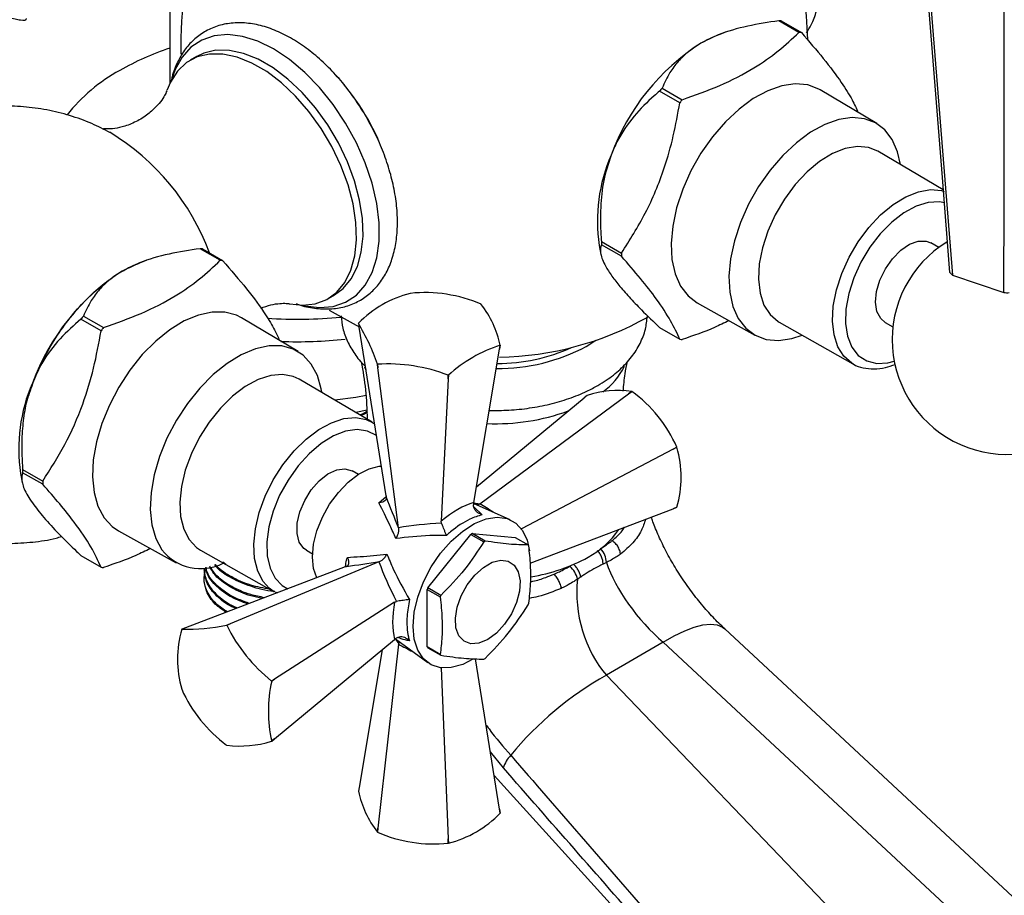
# Model space of a CAD drawing. Units: millimetres. Extents: x 5 to 995, y 5 to 995.
# Drawn here: x 162 to 215, y 769 to 817 of the extents above; entities that cross this region are included whole.
import ezdxf

# ---------------------------------------------------------------- set-up
doc = ezdxf.new("R2010")
doc.units = ezdxf.units.MM

msp = doc.modelspace()

# ---------------------------------------------------------------- linework, layer by layer
at = {"color": 7, "linetype": 'Continuous', "lineweight": 25}
for p, q in [((169.845, 823.53), (169.845, 813.06)), ((204.115, 815.85), (203.019, 816.483)), ((203.153, 816.471), (204.249, 815.838)), ((200.076, 815.838), (199.892, 815.774)), ((171.326, 814.539), (170.972, 814.335)), ((197.628, 812.016), (196.532, 812.648)), ((196.666, 812.815), (197.762, 812.183)), ((208.357, 810.88), (205.271, 812.719)), ((211.982, 807.267), (208.415, 809.374)), ((193.355, 804.461), (194.451, 803.829)), ((172.595, 803.431), (171.499, 804.064)), ((171.633, 804.052), (172.729, 803.419)), ((193.236, 804.244), (193.331, 803.75)), ((194.451, 803.65), (193.355, 804.282)), ((211.738, 804.136), (211.311, 804.383)), ((168.556, 803.418), (168.373, 803.355)), ((212.481, 802.619), (215.286, 801.672)), ((178.471, 801.344), (178.825, 801.548)), ((182.953, 801.631), (182.949, 801.63)), ((186.816, 801.032), (186.813, 801.034)), ((198.572, 801.114), (201.708, 799.362)), ((166.108, 799.596), (165.012, 800.229)), ((165.146, 800.396), (166.242, 799.763)), ((176.837, 798.46), (173.751, 800.3)), ((180.122, 799.997), (180.156, 799.783)), ((181.633, 790.593), (180.156, 799.783)), ((196.532, 799.763), (197.628, 799.13)), ((203.041, 800.064), (207.062, 797.796)), ((208.811, 800.052), (209.238, 799.806)), ((186.403, 790.241), (187.817, 798.598)), ((187.851, 798.804), (187.817, 798.598)), ((187.817, 798.598), (187.849, 798.801)), ((180.45, 797.621), (180.527, 797.473)), ((181.156, 797.768), (181.16, 797.767)), ((181.182, 797.571), (181.156, 797.768)), ((181.16, 797.767), (181.182, 797.571)), ((182.312, 788.859), (181.182, 797.571)), ((180.871, 794.607), (176.896, 796.955)), ((185.013, 796.979), (184.634, 789.219)), ((185.013, 796.979), (185.019, 797.17)), ((185.024, 797.17), (185.013, 796.979)), ((185.019, 797.17), (185.024, 797.17)), ((186.547, 791.09), (192.413, 795.942)), ((186.732, 790.173), (194.841, 796.159)), ((192.575, 796.075), (192.413, 795.942)), ((194.841, 796.159), (195.022, 796.294)), ((195.025, 796.292), (194.841, 796.159)), ((195.025, 796.292), (195.022, 796.294)), ((181.005, 794.499), (180.897, 794.585)), ((197.27, 793.139), (197.472, 793.248)), ((197.474, 793.244), (197.27, 793.139)), ((197.474, 793.244), (197.472, 793.248)), ((197.27, 793.139), (189.007, 788.802)), ((161.716, 791.825), (161.809, 791.344)), ((161.835, 792.042), (162.931, 791.409)), ((162.931, 791.23), (161.835, 791.863)), ((180.126, 791.77), (179.792, 791.963)), ((181.633, 790.593), (181.644, 790.505)), ((186.403, 790.241), (186.39, 790.109)), ((188.389, 789.299), (186.397, 790.178)), ((186.698, 790.147), (186.597, 790.09)), ((186.698, 790.147), (186.732, 790.173)), ((197.27, 789.901), (197.474, 789.981)), ((197.472, 789.978), (197.27, 789.901)), ((189.487, 786.934), (197.27, 789.901)), ((184.654, 789.106), (184.634, 789.219)), ((167.052, 788.695), (170.188, 786.942)), ((182.318, 788.819), (182.312, 788.859)), ((183.906, 785.587), (186.25, 788.503)), ((186.25, 788.503), (186.957, 788.095)), ((187.026, 788.135), (186.319, 788.543)), ((186.319, 788.543), (188.663, 788.333)), ((188.663, 788.333), (189.37, 787.925)), ((165.012, 787.343), (166.108, 786.711)), ((171.521, 787.645), (175.542, 785.377)), ((177.292, 787.633), (177.626, 787.44)), ((172.897, 786.869), (172.74, 786.982)), ((181.241, 787.003), (173.131, 783.626)), ((179.482, 786.759), (179.4, 786.725)), ((181.241, 787.003), (181.278, 787.018)), ((193.631, 786.966), (193.451, 786.88)), ((179.4, 786.725), (170.703, 783.409)), ((171.72, 786.652), (171.72, 786.587)), ((175.583, 785.369), (175.704, 785.316)), ((183.871, 785.498), (184.579, 785.09)), ((183.871, 782.373), (183.871, 785.498)), ((184.613, 785.179), (183.906, 785.587)), ((182.09, 784.812), (175.56, 780.606)), ((182.09, 784.812), (182.198, 784.852)), ((172.895, 784.245), (172.827, 784.327)), ((172.948, 783.55), (173.131, 783.626)), ((172.951, 783.549), (172.948, 783.55)), ((173.131, 783.626), (172.951, 783.549)), ((170.703, 783.409), (170.501, 783.332)), ((226.155, 759.073), (200.073, 783.356)), ((175.56, 777.368), (182.09, 782.769)), ((182.312, 782.518), (181.182, 772.501)), ((182.198, 782.847), (182.09, 782.769)), ((182.14, 782.806), (183.899, 781.52)), ((182.312, 782.518), (182.318, 782.56)), ((182.317, 782.676), (182.318, 782.56)), ((196.73, 782.62), (193.635, 780.833)), ((222.813, 758.337), (196.73, 782.62)), ((181.426, 782.22), (180.156, 774.712)), ((184.579, 781.964), (183.871, 782.373)), ((183.906, 782.323), (184.613, 781.915)), ((187.817, 773.527), (186.499, 781.725)), ((184.637, 781.234), (185.013, 771.909)), ((175.398, 780.504), (175.56, 780.606)), ((175.399, 780.5), (175.398, 780.504)), ((175.56, 780.606), (175.399, 780.5)), ((193.635, 780.833), (217.897, 755.499)), ((170.499, 780.066), (170.501, 780.062)), ((175.56, 777.368), (175.398, 777.235)), ((175.399, 777.237), (175.56, 777.368)), ((172.948, 777.018), (172.951, 777.016)), ((187.523, 775.356), (211.625, 748.8)), ((180.156, 774.712), (180.122, 774.506)), ((187.849, 773.311), (187.817, 773.527)), ((187.817, 773.527), (187.851, 773.313)), ((181.156, 772.278), (181.182, 772.501)), ((181.182, 772.501), (181.16, 772.276)), ((181.156, 772.278), (181.16, 772.276)), ((185.019, 771.679), (185.013, 771.909)), ((185.013, 771.909), (185.024, 771.68)), ((185.019, 771.679), (185.024, 771.68))]:
    msp.add_line(p, q, dxfattribs=at)
at = {"color": 8, "linetype": 'Continuous', "lineweight": 25}
for p, q in [((192.533, 798.741), (193.048, 799.073)), ((181.24, 790.222), (181.636, 790.566)), ((186.405, 790.001), (186.868, 789.572)), ((188.018, 775.779), (187.315, 776.65))]:
    msp.add_line(p, q, dxfattribs=at)
at = {"color": 7, "linetype": 'Continuous', "lineweight": 25, "flags": 128}
for points in [[(212.34, 802.762), (211.929, 807.936), (210.29, 828.605)], [(210.4, 828.493), (211.099, 819.797), (212.481, 802.619)], [(215.286, 801.672), (215.29, 806.71), (215.304, 826.837)], [(199.892, 815.774), (199.521, 815.631), (198.783, 815.261)], [(176.382, 801.065), (177.075, 800.993), (177.773, 801.069), (178.399, 801.304), (178.939, 801.692), (179.381, 802.224), (179.713, 802.888), (179.928, 803.668), (180.021, 804.546), (179.99, 805.5), (179.836, 806.51), (179.561, 807.551), (179.173, 808.599), (178.681, 809.628), (178.096, 810.616), (177.432, 811.539), (176.704, 812.375), (175.93, 813.105), (175.128, 813.711), (174.316, 814.18), (173.513, 814.5), (172.739, 814.664), (172.012, 814.668), (171.348, 814.512), (170.763, 814.2), (170.27, 813.738), (169.883, 813.138), (169.695, 812.692)], [(178.825, 801.548), (179.293, 801.896), (179.734, 802.428), (180.066, 803.092), (180.282, 803.872), (180.375, 804.75), (180.344, 805.705), (180.189, 806.714), (179.915, 807.755), (179.527, 808.803), (179.035, 809.832), (178.45, 810.82), (177.785, 811.743), (177.058, 812.579), (176.284, 813.309), (175.481, 813.915), (174.669, 814.384), (173.867, 814.704), (173.093, 814.868), (172.365, 814.872), (171.701, 814.716), (171.326, 814.539)], [(205.271, 812.719), (205.198, 812.761), (204.594, 812.987), (203.916, 813.047), (203.183, 812.941), (202.415, 812.671), (201.633, 812.244), (200.858, 811.673), (200.111, 810.972), (199.413, 810.161), (198.783, 809.262), (198.237, 808.299), (197.791, 807.299), (197.457, 806.289), (197.244, 805.297), (197.158, 804.349), (197.202, 803.472), (197.373, 802.689), (197.667, 802.022), (198.077, 801.489), (198.572, 801.114)], [(209.653, 808.643), (209.493, 809.348), (209.201, 810.01), (208.794, 810.539), (208.284, 810.921), (207.685, 811.145), (207.012, 811.205), (206.285, 811.1), (205.523, 810.832), (204.746, 810.408), (203.977, 809.841), (203.236, 809.146), (202.543, 808.341), (201.917, 807.448), (201.376, 806.493), (200.933, 805.5), (200.602, 804.498), (200.39, 803.513), (200.305, 802.572), (200.348, 801.702), (200.518, 800.924), (200.81, 800.262), (201.217, 799.733), (201.727, 799.351), (202.326, 799.127), (202.999, 799.067), (203.726, 799.172), (204.293, 799.358)], [(208.415, 809.374), (207.909, 809.578), (207.301, 809.632), (206.64, 809.52), (205.947, 809.244), (205.246, 808.814), (204.56, 808.245), (203.915, 807.557), (203.33, 806.772), (202.826, 805.917), (202.421, 805.022), (202.128, 804.117), (201.957, 803.233), (201.914, 802.4), (202, 801.646), (202.213, 800.997), (202.544, 800.475), (202.984, 800.098), (203.041, 800.064)], [(208.53, 802.354), (208.826, 802.964), (209.213, 803.518), (209.662, 803.976), (210.142, 804.303), (210.615, 804.476), (211.048, 804.481), (211.311, 804.383)], [(168.373, 803.355), (168.002, 803.212), (167.263, 802.841)], [(208.811, 800.052), (208.572, 800.258), (208.37, 800.646), (208.294, 801.151), (208.349, 801.735), (208.53, 802.354)], [(178.535, 800.711), (180.003, 799.899), (180.138, 799.833)], [(173.751, 800.3), (173.486, 800.435), (172.856, 800.606), (172.157, 800.611), (171.411, 800.449), (170.636, 800.126), (169.853, 799.65), (169.085, 799.033), (168.353, 798.293), (167.675, 797.45), (167.071, 796.527), (166.557, 795.549), (166.147, 794.543), (165.853, 793.536), (165.682, 792.555), (165.639, 791.628), (165.725, 790.78), (165.938, 790.033), (166.272, 789.409)], [(178.127, 796.269), (178.101, 796.422), (177.89, 797.163), (177.558, 797.783), (177.116, 798.264), (176.574, 798.594), (175.948, 798.764), (175.255, 798.769), (174.514, 798.609), (173.745, 798.288), (172.969, 797.815), (172.206, 797.203), (171.479, 796.469), (170.806, 795.632), (170.207, 794.716), (169.697, 793.745), (169.29, 792.747), (168.998, 791.747), (168.828, 790.774), (168.785, 789.854), (168.871, 789.012), (169.082, 788.271), (169.414, 787.651), (169.414, 787.651)], [(176.896, 796.955), (176.576, 797.103), (175.991, 797.213), (175.345, 797.156), (174.66, 796.934), (173.959, 796.554), (173.266, 796.03), (172.604, 795.379), (171.997, 794.623), (171.464, 793.789), (171.025, 792.904), (170.693, 791.999), (170.48, 791.104), (170.394, 790.251), (170.437, 789.467), (170.608, 788.781), (170.901, 788.214)], [(180.549, 796.067), (179.983, 795.963), (178.837, 795.808)], [(180.597, 795.26), (179.983, 795.146), (179.963, 795.143)], [(177.622, 787.267), (177.684, 787.961), (177.867, 788.694), (178.163, 789.433), (178.557, 790.141), (179.032, 790.786), (179.565, 791.339), (180.13, 791.773), (180.703, 792.067), (181.256, 792.209), (181.371, 792.219)], [(177.292, 787.633), (177.145, 787.74), (176.905, 788.083), (176.785, 788.552), (176.796, 789.115), (176.937, 789.727), (177.196, 790.345), (177.555, 790.923), (177.988, 791.417), (178.461, 791.791), (178.941, 792.017), (179.39, 792.079), (179.777, 791.971), (179.792, 791.963)], [(166.272, 789.409), (166.718, 788.924), (167.052, 788.695)], [(183.102, 783.491), (183.168, 784.269), (183.36, 785.089), (183.673, 785.92), (184.092, 786.726), (184.601, 787.475), (185.179, 788.136), (185.803, 788.682), (186.446, 789.091), (187.082, 789.346), (187.686, 789.436), (188.232, 789.358), (188.699, 789.116), (189.067, 788.718), (189.321, 788.181), (189.441, 787.611)], [(170.901, 788.214), (171.307, 787.787), (171.521, 787.645)], [(177.86, 786.138), (177.684, 786.645), (177.622, 787.267)], [(187.168, 782.777), (186.691, 782.577), (186.25, 782.544), (185.876, 782.679), (185.599, 782.973), (185.438, 783.404), (185.405, 783.939), (185.503, 784.54), (185.724, 785.162), (186.053, 785.758), (186.464, 786.284), (186.928, 786.701), (187.409, 786.979), (187.873, 787.097), (188.284, 787.046), (188.613, 786.829), (188.834, 786.463), (188.932, 785.976), (188.899, 785.402), (188.738, 784.785), (188.46, 784.171), (188.087, 783.604), (187.645, 783.128), (187.168, 782.777)], [(175.542, 785.377), (175.329, 785.518), (175.265, 785.57)], [(186.363, 781.7), (185.803, 781.418), (185.179, 781.245), (184.601, 781.238), (184.092, 781.4), (183.673, 781.722), (183.36, 782.191), (183.168, 782.789), (183.102, 783.491)]]:
    msp.add_lwpolyline(points, dxfattribs=at)
at = {"color": 8, "linetype": 'Continuous', "lineweight": 25, "flags": 128}
for points in [[(177.037, 800.993), (177.205, 800.953), (178.007, 800.853), (178.753, 800.92), (179.426, 801.151), (180.012, 801.542), (180.497, 802.084), (180.871, 802.764), (181.125, 803.568), (181.253, 804.478), (181.253, 805.472), (181.125, 806.53), (180.871, 807.627), (180.497, 808.739), (180.012, 809.841), (179.426, 810.908), (178.753, 811.917), (178.007, 812.845), (177.205, 813.671), (176.365, 814.377), (175.507, 814.947), (174.648, 815.369), (173.808, 815.632), (173.006, 815.732), (172.26, 815.665), (171.587, 815.434), (171.001, 815.043), (170.516, 814.501), (170.142, 813.821), (169.951, 813.268)], [(207.076, 797.788), (207.005, 797.829), (206.569, 798.203), (206.24, 798.721), (206.03, 799.364), (205.944, 800.112), (205.987, 800.938), (206.157, 801.815), (206.447, 802.712), (206.849, 803.599), (207.348, 804.446), (207.928, 805.224), (208.568, 805.907), (209.248, 806.471), (209.943, 806.897), (210.63, 807.171), (211.286, 807.282), (211.888, 807.228), (212.031, 807.188)], [(212.051, 806.571), (211.769, 806.618), (211.159, 806.585), (210.507, 806.384), (209.838, 806.023), (209.178, 805.516), (208.551, 804.882), (207.983, 804.146), (207.494, 803.335), (207.104, 802.482)], [(207.104, 802.482), (206.828, 801.618), (206.676, 800.778), (206.654, 799.993), (206.763, 799.293), (206.999, 798.706), (207.352, 798.253), (207.81, 797.953), (208.354, 797.817), (208.964, 797.85), (209.309, 797.937)], [(175.265, 785.57), (174.928, 785.941), (174.637, 786.503), (174.467, 787.184), (174.425, 787.96), (174.51, 788.807), (174.721, 789.693), (175.05, 790.591), (175.486, 791.468), (176.014, 792.295), (176.616, 793.044), (177.272, 793.69), (177.959, 794.21), (178.654, 794.586), (179.333, 794.807), (179.974, 794.863), (180.553, 794.754), (180.895, 794.592)], [(181.104, 793.884), (180.62, 794.126), (180.052, 794.207), (179.425, 794.117), (178.765, 793.862), (178.096, 793.45), (177.444, 792.898), (176.834, 792.227), (176.29, 791.463), (175.833, 790.635), (175.479, 789.774), (175.243, 788.915), (175.134, 788.089), (175.156, 787.329), (175.308, 786.664), (175.584, 786.119), (175.974, 785.716), (176.284, 785.537)], [(196.73, 782.62), (197.329, 782.971), (197.894, 783.249), (198.417, 783.45), (198.89, 783.572), (199.308, 783.612), (199.664, 783.571), (199.954, 783.449), (200.073, 783.356)]]:
    msp.add_lwpolyline(points, dxfattribs=at)
at = {"color": 7, "linetype": 'Continuous', "lineweight": 25}
for centre, radius, start, end in [((187.522, 815.229), 17.075, 0.7662, 68.3682), ((187.522, 815.229), 17.075, 134.3815, 181.8829), ((202.757, 812.799), 3.693, 83.8453, 85.9356), ((203.853, 812.166), 3.693, 83.8453, 85.9356), ((205.405, 804.921), 12.278, 122.638, 159.7729), ((174.878, 800.103), 15.717, 108.6779, 119.5694), ((171.609, 805.552), 9.366, 118.6269, 141.7316), ((169.439, 804.785), 12.869, 22.8591, 44.3798), ((208.162, 803.436), 14.837, 140.7919, 141.619), ((209.258, 802.804), 14.837, 140.7919, 141.619), ((202.238, 805.563), 9.098, 156.6675, 188.3365), ((202.006, 804.372), 8.651, 179.4075, 180.5925), ((171.237, 800.38), 3.693, 83.8453, 85.9356), ((215.449, 799.107), 6.25, 121.649, 308.3139), ((172.333, 799.747), 3.693, 83.8453, 85.9356), ((203.102, 803.739), 8.651, 179.4075, 180.5925), ((173.885, 792.502), 12.278, 122.638, 159.7729), ((213.919, 804.18), 2.122, 221.9098, 227.3483), ((184.382, 795.885), 5.921, 104.0044, 135.9903), ((183.752, 794.018), 7.655, 66.4269, 95.9871), ((215.449, 807.73), 6.061, 268.4628, 271.1644), ((182.326, 797.594), 5.656, 12.3555, 37.4414), ((176.643, 791.017), 14.837, 140.7919, 141.619), ((176.844, 823.9), 23.677, 265.9321, 275.6352), ((187.522, 815.229), 17.075, 270.9697, 299.3332), ((177.739, 790.384), 14.837, 140.7919, 141.619), ((181.583, 799.32), 1.61, 155.0519, 155.1511), ((170.681, 794.26), 11.048, 18.515, 31.282), ((176.846, 822.611), 23.613, 267.7144, 276.2059), ((198.024, 802.802), 3.693, 263.8453, 265.9356), ((190.079, 791.677), 7.465, 107.3741, 132.6205), ((187.703, 807.573), 9.763, 269.8887, 294.3944), ((186.39, 799.48), 1.61, 335.0519, 335.1511), ((181.733, 788.701), 9.084, 68.7923, 93.6216), ((191.014, 799.484), 4.036, 307.0145, 333.0962), ((170.718, 793.144), 9.098, 156.6675, 188.3365), ((194.29, 790.682), 5.659, 82.5721, 107.6469), ((190.479, 790.132), 7.656, 24.0154, 53.5738), ((187.587, 806.149), 11.62, 267.7471, 289.9192), ((191.781, 791.612), 5.922, 344.0093, 15.9907), ((170.486, 791.952), 8.651, 179.4075, 180.5925), ((171.582, 791.32), 8.651, 179.4075, 180.5925), ((196.156, 790.905), 1.61, 324.8497, 324.9489), ((188.128, 785.329), 3.688, 119.3773, 120.6173), ((190.392, 791.413), 4.724, 298.2921, 326.0172), ((188.835, 784.921), 3.688, 119.3773, 120.6173), ((188.099, 786.995), 1.575, 34.0074, 36.1939), ((171.53, 789.358), 2.719, 218.8953, 296.7347), ((188.056, 795.595), 9.514, 278.8719, 298.7435), ((190.788, 785.785), 1.298, 12.1186, 48.9391), ((166.504, 790.383), 3.693, 263.8453, 265.9356), ((189.788, 783.254), 6.328, 158.3617, 159.2269), ((190.495, 782.846), 6.328, 158.3617, 159.2269), ((183.488, 786.995), 6.328, 338.3617, 339.2269), ((170.745, 794.387), 11.058, 268.7315, 281.4876), ((181.089, 787.585), 9.085, 206.3813, 231.2079), ((176.192, 781.698), 5.922, 164.0093, 195.9907), ((171.817, 782.405), 1.61, 144.8497, 144.9489), ((185.177, 783.254), 1.575, 214.0074, 216.1939), ((185.884, 782.845), 1.575, 214.0074, 216.1939), ((185.148, 784.92), 3.688, 299.3773, 300.6173), ((182.686, 778.869), 7.467, 167.3791, 192.6209), ((202.572, 764.875), 18.291, 119.2515, 140.6837), ((177.493, 783.178), 7.656, 204.0154, 233.5738), ((173.682, 782.628), 5.659, 262.5721, 287.6469), ((174.081, 778.162), 1.61, 324.8497, 324.9489), ((189.519, 775.354), 1.561, 134.6888, 164.1975), ((185.647, 775.716), 5.656, 192.3555, 217.4414), ((183.591, 777.425), 5.921, 284.0044, 315.9903), ((186.39, 773.99), 1.61, 335.0519, 335.1511), ((184.221, 779.292), 7.655, 246.4269, 275.9871)]:
    msp.add_arc(centre, radius, start, end, dxfattribs=at)
at = {"color": 8, "linetype": 'Continuous', "lineweight": 25}
for centre, radius, start, end in [((159.884, 799.338), 12.935, 20.3321, 58.8231), ((187.755, 807.669), 10.126, 269.3428, 298.1554), ((192.501, 786.936), 1.131, 1.5495, 43.4824)]:
    msp.add_arc(centre, radius, start, end, dxfattribs=at)
at = {"color": 7, "linetype": 'Continuous', "lineweight": 25}
for centre, major_axis, ratio, start_param, end_param in [((181.885, 787.635), (-2.301, 6.397), 0.120126, 4.855214, 5.133877), ((185.115, 786.095), (2.844, 4.01), 0.504447, 0.574237, 1.090706), ((188.621, 785.12), (10.085, -1.413), 0.371539, 2.026537, 2.297581), ((182.087, 787.985), (6.691, 1.206), 0.120034, 4.290966, 4.569629), ((187.633, 783.409), (-6.266, 8.027), 0.371499, 0.843979, 1.115023), ((197.057, 785.297), (-3.27, 3.869), 0.418654, 0.811795, 1.941217), ((195.666, 784.494), (-1.187, 4.969), 0.694499, 1.090653, 2.220074), ((185.035, 785.958), (2.05, 4.468), 0.504437, 2.050733, 2.567202)]:
    msp.add_ellipse(centre, major_axis=major_axis, ratio=ratio, start_param=start_param, end_param=end_param, dxfattribs=at)
at = {"color": 8, "linetype": 'Continuous', "lineweight": 25}
for centre, major_axis, ratio, start_param, end_param in [((182.037, 787.956), (5.919, 1.459), 0.296194, 0.594649, 0.665261), ((187.875, 783.549), (-7.133, 7.479), 0.430536, 5.188384, 5.283031), ((181.885, 787.692), (-1.696, 5.855), 0.296311, 2.47131, 2.547019), ((188.621, 784.841), (10.044, -2.437), 0.430566, 4.141724, 4.236552)]:
    msp.add_ellipse(centre, major_axis=major_axis, ratio=ratio, start_param=start_param, end_param=end_param, dxfattribs=at)
at = {"color": 7, "linetype": 'Continuous', "lineweight": 25}
for points, knots in [([(162.024, 816.602), (162.024, 816.601), (162.048, 816.468), (161.822, 816.495), (161.341, 816.57), (160.587, 816.799), (159.372, 817.169), (157.951, 817.537), (156.476, 817.794), (155.111, 817.852), (153.988, 817.662), (153.275, 817.17), (152.96, 816.704), (152.995, 816.361), (152.997, 816.338)], [0, 0, 0, 0, 0.000304, 0.104839, 0.156731, 0.261635, 0.367026, 0.472597, 0.578112, 0.683234, 0.787582, 0.890832, 0.9928, 1, 1, 1, 1]), ([(204.536, 815.832), (204.621, 815.97), (204.846, 816.331), (205.042, 816.848), (205.115, 817.243), (205.135, 817.354)], [0, 0, 0, 0, 0.306037, 0.804823, 1, 1, 1, 1]), ([(176.742, 801.075), (176.781, 801.059), (177.111, 800.922), (177.729, 800.808), (178.574, 800.754), (179.367, 800.877), (180.086, 801.152), (180.712, 801.566), (181.237, 802.102), (181.658, 802.747), (181.973, 803.495), (182.178, 804.339), (182.266, 805.268), (182.235, 806.263), (182.086, 807.304), (181.823, 808.367), (181.452, 809.432), (180.983, 810.48), (180.423, 811.493), (179.784, 812.454), (179.075, 813.344), (178.308, 814.149), (177.496, 814.852), (176.648, 815.441), (175.779, 815.9), (174.902, 816.218), (174.035, 816.379), (173.201, 816.378), (172.425, 816.215), (171.73, 815.901), (171.131, 815.452), (170.632, 814.888), (170.246, 814.21), (170.012, 813.645), (169.945, 813.287), (169.931, 813.212)], [0, 0, 0, 0, 0.00438, 0.037558, 0.070253, 0.102043, 0.132788, 0.162779, 0.192532, 0.222525, 0.253235, 0.284827, 0.317143, 0.34986, 0.382681, 0.415442, 0.448118, 0.480725, 0.513299, 0.54588, 0.578503, 0.61121, 0.644047, 0.67705, 0.710229, 0.743509, 0.776602, 0.809091, 0.840597, 0.871096, 0.900977, 0.930735, 0.960884, 0.991828, 1, 1, 1, 1]), ([(203.019, 816.483), (202.452, 816.395), (201.303, 816.218), (199.847, 815.806), (199.089, 815.417), (198.783, 815.261)], [0, 0, 0, 0, 0.366995, 0.74485, 1, 1, 1, 1]), ([(197.762, 812.183), (198.457, 812.43), (199.862, 812.93), (201.609, 813.836), (203.028, 814.824), (203.751, 815.506), (204.115, 815.85)], [0, 0, 0, 0, 0.269059, 0.543374, 0.769965, 1, 1, 1, 1]), ([(204.249, 815.838), (204.664, 815.361), (205.501, 814.398), (206.417, 813.168), (207.021, 812.198), (207.245, 811.704), (207.346, 811.482)], [0, 0, 0, 0, 0.28153, 0.56856, 0.805653, 1, 1, 1, 1]), ([(198.783, 815.261), (198.551, 815.114), (198.071, 814.808), (197.516, 814.262), (197.017, 813.595), (196.794, 813.1), (196.666, 812.815)], [0, 0, 0, 0, 0.214911, 0.446098, 0.682123, 1, 1, 1, 1]), ([(169.684, 812.662), (169.67, 812.624), (169.64, 812.543), (169.481, 812.251), (169.189, 811.865), (168.728, 811.422), (168.106, 811.009), (167.434, 810.731), (166.857, 810.606), (166.439, 810.58), (166.296, 810.594), (166.232, 810.601)], [0, 0, 0, 0, 0.086842, 0.186981, 0.296851, 0.418833, 0.553242, 0.694767, 0.811551, 0.915199, 1, 1, 1, 1]), ([(196.532, 812.648), (196.43, 812.563), (195.942, 812.152), (195.102, 811.307), (194.318, 810.186), (193.987, 809.408), (193.884, 809.166)], [0, 0, 0, 0, 0.0944761, 0.4562996, 0.8309794, 1, 1, 1, 1]), ([(194.451, 803.829), (194.904, 804.539), (195.82, 805.977), (196.729, 808.167), (197.305, 810.209), (197.52, 811.411), (197.628, 812.016)], [0, 0, 0, 0, 0.294622, 0.596464, 0.797113, 1, 1, 1, 1]), ([(166.592, 810.389), (166.265, 810.559), (165.558, 810.926), (164.401, 811.337), (163.154, 811.647), (161.877, 811.816), (160.587, 811.85), (159.303, 811.73), (158.354, 811.573), (157.853, 811.408), (157.761, 811.378)], [0, 0, 0, 0, 0.121343, 0.261988, 0.402785, 0.543793, 0.685024, 0.826465, 0.96809, 1, 1, 1, 1]), ([(193.884, 809.166), (193.736, 808.709), (193.438, 807.791), (193.293, 806.303), (193.304, 805.193), (193.347, 804.577), (193.355, 804.461)], [0, 0, 0, 0, 0.303973, 0.611093, 0.926644, 1, 1, 1, 1]), ([(171.499, 804.064), (170.933, 803.976), (169.783, 803.799), (168.327, 803.386), (167.569, 802.998), (167.263, 802.841)], [0, 0, 0, 0, 0.366995, 0.74485, 1, 1, 1, 1]), ([(193.355, 804.282), (193.327, 804.147), (193.27, 803.871), (193.442, 803.314), (193.757, 802.829), (193.884, 802.634)], [0, 0, 0, 0, 0.366995, 0.74485, 1, 1, 1, 1]), ([(166.242, 799.763), (166.938, 800.011), (168.342, 800.511), (170.089, 801.416), (171.509, 802.404), (172.231, 803.087), (172.595, 803.431)], [0, 0, 0, 0, 0.269059, 0.543374, 0.769965, 1, 1, 1, 1]), ([(172.729, 803.419), (173.182, 802.897), (174.098, 801.841), (175.005, 800.59), (175.55, 799.679), (175.743, 799.25), (175.829, 799.061)], [0, 0, 0, 0, 0.308295, 0.624144, 0.834105, 1, 1, 1, 1]), ([(197.628, 799.13), (197.48, 799.453), (197.182, 800.105), (196.442, 801.233), (195.513, 802.431), (194.807, 803.241), (194.451, 803.65)], [0, 0, 0, 0, 0.269059, 0.543374, 0.769965, 1, 1, 1, 1]), ([(162.172, 796.072), (162.289, 796.422), (162.543, 797.179), (163.108, 798.337), (163.803, 799.491), (164.607, 800.561), (165.475, 801.497), (166.399, 802.289), (167.325, 802.909), (167.933, 803.166), (168.225, 803.29)], [0, 0, 0, 0, 0.11002, 0.237675, 0.369102, 0.495551, 0.625715, 0.751345, 0.88064, 1, 1, 1, 1]), ([(167.263, 802.841), (167.032, 802.694), (166.551, 802.389), (165.997, 801.842), (165.497, 801.176), (165.274, 800.68), (165.146, 800.396)], [0, 0, 0, 0, 0.214911, 0.446098, 0.682123, 1, 1, 1, 1]), ([(193.884, 802.634), (194.017, 802.454), (194.294, 802.081), (194.865, 801.434), (195.606, 800.657), (196.194, 800.089), (196.532, 799.763)], [0, 0, 0, 0, 0.214911, 0.446098, 0.682123, 1, 1, 1, 1]), ([(174.805, 800.82), (174.99, 800.888), (175.363, 801.024), (175.85, 801.088), (176.195, 801.094), (176.371, 801.067), (176.378, 801.066), (176.378, 801.066)], [0, 0, 0, 0, 0.255705, 0.512853, 0.742305, 0.969689, 1, 1, 1, 1]), ([(165.012, 800.229), (164.625, 799.886), (163.84, 799.19), (162.926, 798.006), (162.526, 797.109), (162.364, 796.747)], [0, 0, 0, 0, 0.366995, 0.74485, 1, 1, 1, 1]), ([(179.185, 800.406), (179.207, 800.18), (179.253, 799.703), (179.508, 799.002), (179.914, 798.324), (180.242, 797.885), (180.462, 797.693), (180.466, 797.69)], [0, 0, 0, 0, 0.226736, 0.477981, 0.733029, 0.995865, 1, 1, 1, 1]), ([(193.165, 796.614), (193.318, 796.707), (193.757, 796.973), (194.394, 797.478), (195.019, 798.149), (195.482, 798.885), (195.78, 799.64), (195.835, 800.153), (195.861, 800.395)], [0, 0, 0, 0, 0.1009729, 0.2899236, 0.4784854, 0.6631296, 0.8411473, 1, 1, 1, 1]), ([(200.304, 800.146), (200.046, 800.019), (199.26, 799.628), (198.364, 799.323), (197.762, 799.118)], [0, 0, 0, 0, 0.326957, 1, 1, 1, 1]), ([(162.931, 791.409), (163.346, 792.057), (164.183, 793.364), (165.101, 795.449), (165.738, 797.551), (165.984, 798.911), (166.108, 799.596)], [0, 0, 0, 0, 0.269059, 0.543374, 0.769965, 1, 1, 1, 1]), ([(180.282, 797.907), (180.367, 797.401), (180.542, 796.368), (180.583, 795.306), (180.605, 794.764)], [0, 0, 0, 0, 0.489945, 1, 1, 1, 1]), ([(194.55, 796.305), (194.575, 796.621), (194.617, 797.171), (194.727, 797.699), (194.773, 797.924)], [0, 0, 0, 0, 0.574587, 1, 1, 1, 1]), ([(207.079, 797.787), (207.079, 797.786), (207.234, 797.67), (207.619, 797.563), (208.207, 797.489), (208.795, 797.555), (209.18, 797.699), (209.354, 797.763)], [0, 0, 0, 0, 0.0006428, 0.2609334, 0.5200791, 0.7844301, 1, 1, 1, 1]), ([(162.364, 796.747), (162.254, 796.427), (162.026, 795.762), (161.847, 794.682), (161.761, 793.427), (161.808, 792.547), (161.835, 792.042)], [0, 0, 0, 0, 0.214911, 0.446098, 0.682123, 1, 1, 1, 1]), ([(187.251, 795.253), (187.606, 795.253), (188.345, 795.252), (189.455, 795.372), (190.558, 795.582), (191.607, 795.89), (192.479, 796.24), (192.969, 796.508), (193.165, 796.614)], [0, 0, 0, 0, 0.1649979, 0.3429204, 0.5212971, 0.7004874, 0.8808203, 1, 1, 1, 1]), ([(150.165, 795.128), (150.165, 795.126), (150.323, 794.713), (150.768, 793.92), (151.494, 792.8), (152.35, 791.784), (153.283, 790.885), (154.219, 790.162), (155.165, 789.564), (156.158, 789.05), (157.299, 788.599), (158.539, 788.258), (159.809, 788.054), (161.097, 787.985), (162.384, 788.069), (163.344, 788.202), (163.856, 788.356), (163.955, 788.386)], [0, 0, 0, 0, 0.000293, 0.07954, 0.162412, 0.24031, 0.317792, 0.394906, 0.452487, 0.518849, 0.595709, 0.672589, 0.749578, 0.82669, 0.903919, 0.981252, 1, 1, 1, 1]), ([(180.577, 795.214), (180.543, 795.183), (180.447, 795.096), (180.298, 795.039), (180.202, 795.002)], [0, 0, 0, 0, 0.354392, 1, 1, 1, 1]), ([(180.616, 795.176), (180.571, 795.135), (180.477, 795.051), (180.336, 794.995), (180.263, 794.965)], [0, 0, 0, 0, 0.485826, 1, 1, 1, 1]), ([(161.835, 791.863), (161.825, 791.83), (161.776, 791.673), (161.779, 791.315), (161.993, 790.77), (162.276, 790.346), (162.364, 790.215)], [0, 0, 0, 0, 0.0944761, 0.4562996, 0.8309794, 1, 1, 1, 1]), ([(166.108, 786.711), (165.944, 787.065), (165.613, 787.784), (164.801, 788.98), (163.872, 790.153), (163.246, 790.87), (162.931, 791.23)], [0, 0, 0, 0, 0.294622, 0.596464, 0.797113, 1, 1, 1, 1]), ([(162.364, 790.215), (162.56, 789.956), (162.954, 789.437), (163.806, 788.524), (164.516, 787.818), (164.933, 787.419), (165.012, 787.343)], [0, 0, 0, 0, 0.303973, 0.611093, 0.926644, 1, 1, 1, 1]), ([(181.644, 790.505), (181.642, 790.47), (181.638, 790.401), (181.564, 790.316), (181.448, 790.252), (181.33, 790.228), (181.256, 790.223), (181.241, 790.222), (181.24, 790.222)], [0, 0, 0, 0, 0.216929, 0.433199, 0.666731, 0.933754, 0.995354, 1, 1, 1, 1]), ([(182.168, 788.271), (182.062, 788.509), (181.75, 789.205), (181.442, 789.818), (181.24, 790.222)], [0, 0, 0, 0, 0.341167, 1, 1, 1, 1]), ([(186.868, 789.572), (186.867, 789.573), (186.826, 789.582), (186.727, 789.614), (186.59, 789.696), (186.474, 789.819), (186.4, 789.96), (186.393, 790.059), (186.39, 790.109)], [0, 0, 0, 0, 0.00436, 0.163146, 0.398954, 0.606984, 0.803268, 1, 1, 1, 1]), ([(186.868, 789.572), (186.645, 789.503), (186.099, 789.332), (185.414, 788.877), (184.995, 788.513), (184.919, 788.448)], [0, 0, 0, 0, 0.360265, 0.884507, 1, 1, 1, 1]), ([(200.073, 783.356), (199.966, 783.458), (199.651, 783.757), (199.121, 784.321), (198.502, 785.063), (197.91, 785.867), (197.363, 786.711), (196.878, 787.569), (196.476, 788.403), (196.209, 789.04), (196.106, 789.363), (196.079, 789.447)], [0, 0, 0, 0, 0.064457, 0.188708, 0.315041, 0.443292, 0.572538, 0.701757, 0.829792, 0.955777, 1, 1, 1, 1]), ([(184.919, 788.448), (184.919, 788.448), (184.908, 788.475), (184.879, 788.547), (184.825, 788.677), (184.763, 788.831), (184.703, 788.98), (184.67, 789.064), (184.654, 789.106)], [0, 0, 0, 0, 0.00436, 0.163146, 0.398954, 0.606984, 0.803268, 1, 1, 1, 1]), ([(182.168, 788.271), (182.169, 788.272), (182.176, 788.282), (182.217, 788.352), (182.277, 788.48), (182.326, 788.662), (182.32, 788.767), (182.318, 788.819)], [0, 0, 0, 0, 0.005375, 0.060993, 0.402865, 0.700675, 1, 1, 1, 1]), ([(184.919, 788.448), (184.613, 788.447), (183.672, 788.445), (182.774, 788.341), (182.168, 788.271)], [0, 0, 0, 0, 0.325552, 1, 1, 1, 1]), ([(186.957, 788.095), (186.623, 787.586), (185.947, 786.553), (185.062, 785.641), (184.613, 785.179)], [0, 0, 0, 0, 0.493151, 1, 1, 1, 1]), ([(189.37, 787.925), (189.036, 787.93), (188.36, 787.939), (187.475, 788.069), (187.026, 788.135)], [0, 0, 0, 0, 0.493151, 1, 1, 1, 1]), ([(189.405, 784.75), (189.444, 785.099), (189.519, 785.759), (189.515, 786.81), (189.442, 787.519), (189.405, 787.876)], [0, 0, 0, 0, 0.3574016, 0.6771692, 1, 1, 1, 1]), ([(193.309, 787.727), (193.361, 787.759), (193.497, 787.841), (193.691, 787.973), (193.844, 788.086), (193.921, 788.147), (193.937, 788.16), (193.937, 788.16)], [0, 0, 0, 0, 0.232276, 0.597244, 0.915575, 0.999972, 1, 1, 1, 1]), ([(193.937, 788.16), (193.938, 788.159), (193.94, 788.159), (193.942, 788.158), (193.943, 788.158)], [0, 0, 0, 0, 0.499954, 1, 1, 1, 1]), ([(194.4, 787.422), (194.399, 787.427), (194.394, 787.476), (194.37, 787.602), (194.286, 787.801), (194.136, 788.012), (194.007, 788.109), (193.943, 788.158)], [0, 0, 0, 0, 0.018133, 0.178317, 0.452267, 0.726132, 1, 1, 1, 1]), ([(168.784, 787.727), (168.527, 787.599), (167.74, 787.209), (166.845, 786.904), (166.242, 786.699)], [0, 0, 0, 0, 0.326957, 1, 1, 1, 1]), ([(179.524, 787.25), (179.755, 787.263), (180.431, 787.299), (181.183, 787.373), (181.678, 787.422)], [0, 0, 0, 0, 0.341137, 1, 1, 1, 1]), ([(181.278, 787.018), (181.325, 787.042), (181.418, 787.09), (181.551, 787.223), (181.633, 787.339), (181.672, 787.41), (181.677, 787.421), (181.678, 787.422)], [0, 0, 0, 0, 0.299325, 0.597135, 0.939007, 0.994625, 1, 1, 1, 1]), ([(181.678, 787.422), (181.79, 787.152), (182.132, 786.322), (182.591, 785.503), (182.901, 784.951)], [0, 0, 0, 0, 0.325617, 1, 1, 1, 1]), ([(194.4, 787.422), (194.375, 787.405), (194.276, 787.338), (194.086, 787.217), (193.853, 787.082), (193.693, 786.999), (193.631, 786.966)], [0, 0, 0, 0, 0.105852, 0.417823, 0.77407, 1, 1, 1, 1]), ([(175.013, 785.052), (174.757, 785.102), (174.087, 785.231), (173.191, 785.646), (172.407, 786.177), (172.142, 786.588), (172.027, 786.768)], [0, 0, 0, 0, 0.182402, 0.477162, 0.771923, 1, 1, 1, 1]), ([(175.576, 785.39), (175.557, 785.391), (175.087, 785.417), (174.245, 785.652), (173.196, 786.093), (172.536, 786.519), (172.339, 786.799), (172.303, 786.851)], [0, 0, 0, 0, 0.013418, 0.326462, 0.628831, 0.9312, 1, 1, 1, 1]), ([(175.319, 785.503), (174.956, 785.57), (174.177, 785.716), (173.201, 786.166), (172.554, 786.567), (172.367, 786.829), (172.342, 786.863)], [0, 0, 0, 0, 0.28832, 0.61941, 0.950501, 1, 1, 1, 1]), ([(179.482, 786.759), (179.511, 786.778), (179.568, 786.816), (179.605, 786.922), (179.602, 787.055), (179.564, 787.169), (179.531, 787.236), (179.524, 787.249), (179.524, 787.25)], [0, 0, 0, 0, 0.216929, 0.433199, 0.666731, 0.933754, 0.995354, 1, 1, 1, 1]), ([(190.782, 786.338), (190.782, 786.338), (190.807, 786.349), (190.928, 786.403), (191.153, 786.507), (191.414, 786.639), (191.577, 786.729), (191.64, 786.764)], [0, 0, 0, 0, 0.000028, 0.084422, 0.402753, 0.767726, 1, 1, 1, 1]), ([(193.451, 786.88), (193.393, 786.852), (193.189, 786.751), (192.848, 786.564), (192.5, 786.354), (192.299, 786.221), (192.234, 786.178)], [0, 0, 0, 0, 0.142035, 0.499997, 0.839356, 1, 1, 1, 1]), ([(172.983, 784.279), (172.783, 784.411), (172.287, 784.736), (171.85, 785.383), (171.651, 786.065), (171.787, 786.488), (171.842, 786.658)], [0, 0, 0, 0, 0.202703, 0.500725, 0.798747, 1, 1, 1, 1]), ([(173.538, 784.49), (173.43, 784.534), (172.967, 784.72), (172.374, 785.204), (171.819, 785.893), (171.755, 786.401), (171.723, 786.652)], [0, 0, 0, 0, 0.090849, 0.388641, 0.696947, 1, 1, 1, 1]), ([(173.458, 784.46), (173.377, 784.492), (172.943, 784.669), (172.375, 785.14), (171.818, 785.828), (171.754, 786.336), (171.723, 786.587)], [0, 0, 0, 0, 0.069464, 0.374261, 0.689819, 1, 1, 1, 1]), ([(174.101, 784.705), (173.794, 784.821), (173.125, 785.076), (172.375, 785.654), (171.895, 786.22), (171.834, 786.589), (171.815, 786.704)], [0, 0, 0, 0, 0.252389, 0.550977, 0.860107, 1, 1, 1, 1]), ([(174.181, 784.735), (173.846, 784.862), (173.147, 785.127), (172.376, 785.719), (171.906, 786.265), (171.846, 786.614), (171.829, 786.709)], [0, 0, 0, 0, 0.275907, 0.575011, 0.884675, 1, 1, 1, 1]), ([(174.905, 785.011), (174.686, 785.054), (174.055, 785.178), (173.191, 785.582), (172.403, 786.114), (172.137, 786.529), (172.02, 786.712)], [0, 0, 0, 0, 0.159898, 0.461393, 0.762888, 1, 1, 1, 1]), ([(190.784, 786.334), (190.783, 786.334), (190.783, 786.336), (190.782, 786.337), (190.782, 786.338)], [0, 0, 0, 0, 0.500046, 1, 1, 1, 1]), ([(191.174, 785.561), (191.173, 785.565), (191.166, 785.612), (191.136, 785.736), (191.059, 785.938), (190.933, 786.163), (190.833, 786.277), (190.784, 786.334)], [0, 0, 0, 0, 0.018133, 0.178317, 0.452267, 0.726132, 1, 1, 1, 1]), ([(172.925, 784.256), (172.746, 784.375), (172.276, 784.687), (171.864, 785.268), (171.769, 785.721), (171.726, 785.92)], [0, 0, 0, 0, 0.254021, 0.670757, 1, 1, 1, 1]), ([(192.057, 786.058), (191.994, 786.018), (191.833, 785.915), (191.572, 785.765), (191.337, 785.641), (191.207, 785.577), (191.174, 785.561)], [0, 0, 0, 0, 0.225927, 0.582176, 0.894149, 1, 1, 1, 1]), ([(192.234, 786.178), (192.234, 786.178), (192.175, 786.138), (192.116, 786.098), (192.057, 786.058)], [0, 0, 0, 0, 0.000927, 1, 1, 1, 1]), ([(182.901, 784.951), (182.9, 784.951), (182.872, 784.947), (182.794, 784.937), (182.655, 784.918), (182.49, 784.895), (182.331, 784.872), (182.242, 784.859), (182.198, 784.852)], [0, 0, 0, 0, 0.00436, 0.163146, 0.398954, 0.606984, 0.803268, 1, 1, 1, 1]), ([(182.901, 784.951), (182.85, 784.646), (182.725, 783.898), (182.776, 783.156), (182.882, 782.771), (182.901, 782.701)], [0, 0, 0, 0, 0.360265, 0.884507, 1, 1, 1, 1]), ([(184.579, 785.09), (184.618, 784.696), (184.693, 783.949), (184.689, 782.902), (184.616, 782.278), (184.579, 781.964)], [0, 0, 0, 0, 0.3574016, 0.6771692, 1, 1, 1, 1]), ([(187.026, 781.746), (187.463, 782.195), (188.349, 783.106), (189.027, 784.138), (189.37, 784.661)], [0, 0, 0, 0, 0.493151, 1, 1, 1, 1]), ([(182.901, 782.701), (182.9, 782.702), (182.872, 782.733), (182.794, 782.802), (182.655, 782.88), (182.49, 782.919), (182.331, 782.913), (182.242, 782.869), (182.198, 782.847)], [0, 0, 0, 0, 0.00436, 0.163146, 0.398954, 0.606984, 0.803268, 1, 1, 1, 1]), ([(184.613, 781.915), (185.05, 781.851), (185.936, 781.721), (186.614, 781.711), (186.957, 781.706)], [0, 0, 0, 0, 0.493151, 1, 1, 1, 1]), ([(188.422, 776.464), (190.972, 773.521), (198.652, 764.659), (206.404, 755.819), (211.581, 749.915)], [0, 0, 0, 0, 0.332091, 1, 1, 1, 1]), ([(211.349, 749.318), (206.134, 755.203), (198.325, 764.014), (190.587, 772.846), (188.018, 775.779)], [0, 0, 0, 0, 0.667923, 1, 1, 1, 1])]:
    msp.add_open_spline(points, degree=3, knots=knots, dxfattribs=at)
at = {"color": 8, "linetype": 'Continuous', "lineweight": 25}
for points, knots in [([(195.759, 789.325), (195.694, 789.115), (195.555, 788.673), (195.098, 788.025), (194.635, 787.625), (194.4, 787.422)], [0, 0, 0, 0, 0.307179, 0.648566, 1, 1, 1, 1]), ([(193.943, 788.158), (194.148, 788.332), (194.419, 788.562), (194.579, 788.826), (194.618, 788.89)], [0, 0, 0, 0, 0.759417, 1, 1, 1, 1]), ([(179.424, 786.716), (179.427, 786.788), (179.433, 786.96), (179.491, 787.144), (179.524, 787.25)], [0, 0, 0, 0, 0.420934, 1, 1, 1, 1]), ([(189.501, 785.92), (189.543, 785.928), (189.833, 785.986), (190.26, 786.13), (190.632, 786.275), (190.784, 786.334)], [0, 0, 0, 0, 0.089573, 0.629263, 1, 1, 1, 1]), ([(191.174, 785.561), (190.766, 785.395), (190.217, 785.172), (189.59, 785.044), (189.428, 785.011)], [0, 0, 0, 0, 0.742414, 1, 1, 1, 1]), ([(182.901, 782.701), (182.744, 782.734), (182.519, 782.782), (182.346, 782.862), (182.294, 782.886)], [0, 0, 0, 0, 0.699642, 1, 1, 1, 1]), ([(187.079, 778.115), (187.132, 778.044), (187.562, 777.455), (188.02, 776.927), (188.422, 776.464)], [0, 0, 0, 0, 0.121194, 1, 1, 1, 1])]:
    msp.add_open_spline(points, degree=3, knots=knots, dxfattribs=at)
at = {"color": 7, "linetype": 'Continuous', "lineweight": 25}
for points in [[(193.451, 786.88), (193.446, 786.945), (193.437, 787.075), (193.369, 787.278), (193.271, 787.47), (193.183, 787.573), (193.139, 787.624)], [(192.234, 786.178), (192.221, 786.238), (192.194, 786.357), (192.104, 786.547), (191.985, 786.728), (191.889, 786.826), (191.84, 786.875)]]:
    msp.add_open_spline(points, degree=3, dxfattribs=at)

doc.saveas('drawing.dxf')
